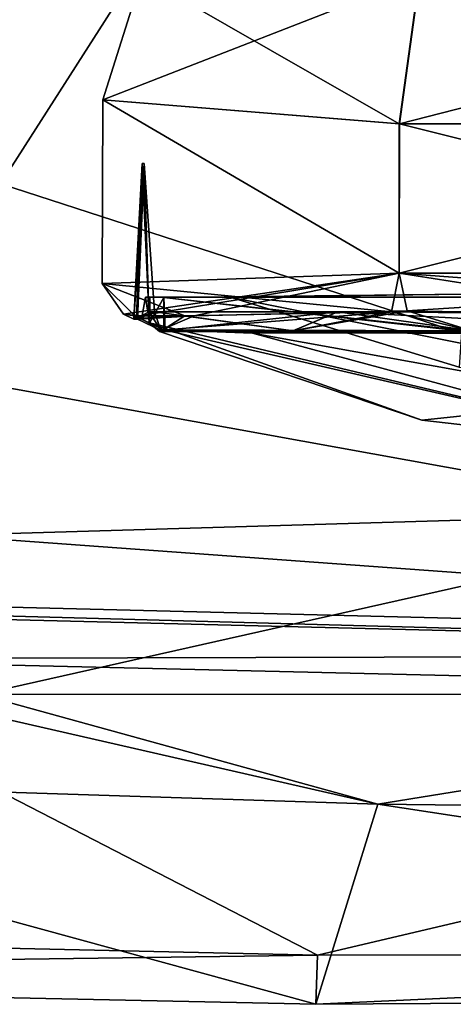
# Model space of a CAD drawing. Units: metres. Extents: x -0.309 to 0.306, y -0.318 to 0.312.
# Drawn here: x 0.113 to 0.131, y -0.256 to -0.214 of the extents above; entities that cross this region are included whole.
import ezdxf

# ---------------------------------------------------------------- set-up
doc = ezdxf.new("R2010")
doc.units = ezdxf.units.M
doc.header["$MEASUREMENT"] = 0
doc.layers.add('1', color=7, linetype='Continuous')
doc.layers.add('2', color=7, linetype='Continuous')

# ---------------------------------------------------------------- blocks, each defined once
blk = doc.blocks.new('20ecacf0-1975-4475-af4f-0bb95ee500d8')
at = {"layer": '2', "color": 8, "linetype": 'Continuous', "true_color": 0x7e7e7e}
for points in [[(1.934162, -0.729919, 0.362671), (1.925592, -0.72811, 0.369803), (1.980935, -0.727783, 0.371919), (1.934162, -0.729919, 0.362671)], [(1.925592, -0.72811, 0.369803), (1.978328, -0.736162, 0.4261), (1.980935, -0.727783, 0.371919), (1.925592, -0.72811, 0.369803)], [(1.980856, -0.729837, 0.363772), (1.934162, -0.729919, 0.362671), (1.980935, -0.727783, 0.371919), (1.980856, -0.729837, 0.363772)], [(1.980935, -0.727783, 0.371919), (1.978328, -0.736162, 0.4261), (2.016036, -0.737375, 0.428415), (1.980935, -0.727783, 0.371919)], [(1.980856, -0.729837, 0.363772), (1.980935, -0.727783, 0.371919), (2.040155, -0.729032, 0.370453), (1.980856, -0.729837, 0.363772)], [(1.980935, -0.727783, 0.371919), (2.016036, -0.737375, 0.428415), (2.040155, -0.729032, 0.370453), (1.980935, -0.727783, 0.371919)], [(1.925592, -0.72811, 0.369803), (1.9458, -0.73578, 0.422884), (1.978328, -0.736162, 0.4261), (1.925592, -0.72811, 0.369803)], [(2.030123, -0.730942, 0.362351), (1.980856, -0.729837, 0.363772), (2.040155, -0.729032, 0.370453), (2.030123, -0.730942, 0.362351)], [(1.935104, -0.740592, 0.34653), (1.934162, -0.729919, 0.362671), (1.980856, -0.729837, 0.363772), (1.935104, -0.740592, 0.34653)], [(1.935104, -0.740592, 0.34653), (1.980856, -0.729837, 0.363772), (2.004957, -0.74225, 0.346171), (1.935104, -0.740592, 0.34653)], [(2.004957, -0.74225, 0.346171), (1.980856, -0.729837, 0.363772), (2.030123, -0.730942, 0.362351), (2.004957, -0.74225, 0.346171)], [(1.9458, -0.73578, 0.422884), (1.949775, -0.74077, 0.432193), (1.978328, -0.736162, 0.4261), (1.9458, -0.73578, 0.422884)], [(1.978328, -0.736162, 0.4261), (1.949775, -0.74077, 0.432193), (1.995007, -0.740758, 0.435178), (1.978328, -0.736162, 0.4261)], [(1.978328, -0.736162, 0.4261), (1.995007, -0.740758, 0.435178), (1.998441, -0.740751, 0.435195), (1.978328, -0.736162, 0.4261)], [(1.978328, -0.736162, 0.4261), (1.998441, -0.740751, 0.435195), (2.016036, -0.737375, 0.428415), (1.978328, -0.736162, 0.4261)], [(1.935054, -0.742423, 0.347048), (1.935104, -0.740592, 0.34653), (2.004957, -0.74225, 0.346171), (1.935054, -0.742423, 0.347048)], [(1.949775, -0.74077, 0.432193), (1.960643, -0.748473, 0.437219), (1.995007, -0.740758, 0.435178), (1.949775, -0.74077, 0.432193)], [(1.995007, -0.740758, 0.435178), (1.960643, -0.748473, 0.437219), (2.003717, -0.747205, 0.439582), (1.995007, -0.740758, 0.435178)], [(2.041763, -0.745075, 0.346642), (1.935054, -0.742423, 0.347048), (2.004957, -0.74225, 0.346171), (2.041763, -0.745075, 0.346642)], [(1.934913, -0.74294, 0.361947), (1.935054, -0.742423, 0.347048), (2.142264, -0.748111, 0.361645), (1.934913, -0.74294, 0.361947)], [(2.142264, -0.748111, 0.361645), (1.935054, -0.742423, 0.347048), (2.041763, -0.745075, 0.346642), (2.142264, -0.748111, 0.361645)], [(1.934913, -0.74294, 0.361947), (2.196889, -0.761981, 0.360862), (2.240133, -0.79812, 0.359049), (1.934913, -0.74294, 0.361947)], [(1.934913, -0.74294, 0.361947), (2.240133, -0.79812, 0.359049), (2.263481, -0.849412, 0.357039), (1.934913, -0.74294, 0.361947)], [(1.934913, -0.74294, 0.361947), (2.142264, -0.748111, 0.361645), (2.196889, -0.761981, 0.360862), (1.934913, -0.74294, 0.361947)], [(1.934953, -0.861471, 0.356658), (1.934913, -0.74294, 0.361947), (2.263481, -0.849412, 0.357039), (1.934953, -0.861471, 0.356658)], [(1.960643, -0.748473, 0.437219), (1.978211, -0.787026, 0.445464), (2.003717, -0.747205, 0.439582), (1.960643, -0.748473, 0.437219)], [(2.003717, -0.747205, 0.439582), (1.978211, -0.787026, 0.445464), (2.031378, -0.783672, 0.446757), (2.003717, -0.747205, 0.439582)], [(1.960643, -0.748473, 0.437219), (1.925664, -0.787024, 0.439882), (1.978211, -0.787026, 0.445464), (1.960643, -0.748473, 0.437219)]]:
    blk.add_3dface(points, dxfattribs=at)
blk = doc.blocks.new('74038a9b-8523-4eea-bf88-38c6627c9ced')
at = {"layer": '1', "color": 18, "linetype": 'Continuous', "true_color": 0x000000}
for points in [[(1.965464, 1.249021, 0.262918), (1.942797, 1.244202, 0.265239), (1.97648, 1.247764, 0.262919), (1.965464, 1.249021, 0.262918)], [(1.963785, 1.247697, 0.25113), (1.965464, 1.249021, 0.262918), (1.983582, 1.244115, 0.249605), (1.963785, 1.247697, 0.25113)], [(1.987294, 1.243981, 0.25943), (1.965464, 1.249021, 0.262918), (1.987901, 1.243682, 0.259419), (1.987294, 1.243981, 0.25943)], [(1.983582, 1.244115, 0.249605), (1.965464, 1.249021, 0.262918), (1.987294, 1.243981, 0.25943), (1.983582, 1.244115, 0.249605)], [(1.965464, 1.249021, 0.262918), (1.97648, 1.247764, 0.262919), (1.987901, 1.243682, 0.259419), (1.965464, 1.249021, 0.262918)], [(1.97648, 1.247764, 0.262919), (1.942797, 1.244202, 0.265239), (1.987485, 1.244046, 0.262919), (1.97648, 1.247764, 0.262919)], [(1.97648, 1.247764, 0.262919), (1.987485, 1.244046, 0.262919), (1.987901, 1.243682, 0.259419), (1.97648, 1.247764, 0.262919)], [(1.97463, 1.244017, 0.242535), (1.963785, 1.247697, 0.25113), (1.983582, 1.244115, 0.249605), (1.97463, 1.244017, 0.242535)], [(1.964935, 1.246522, 0.262919), (1.974684, 1.242489, 0.242652), (1.984518, 1.242619, 0.262919), (1.964935, 1.246522, 0.262919)], [(1.974919, 1.245537, 0.262919), (1.964935, 1.246522, 0.262919), (1.984518, 1.242619, 0.262919), (1.974919, 1.245537, 0.262919)], [(1.974726, 1.242619, 0.279879), (1.974919, 1.245537, 0.262919), (1.984518, 1.242619, 0.262919), (1.974726, 1.242619, 0.279879)], [(1.942797, 1.244202, 0.265239), (1.974649, 1.244046, 0.2832), (1.982802, 1.244113, 0.276436), (1.942797, 1.244202, 0.265239)], [(1.942797, 1.244202, 0.265239), (1.987239, 1.244008, 0.266445), (1.987485, 1.244046, 0.262919), (1.942797, 1.244202, 0.265239)], [(1.942797, 1.244202, 0.265239), (1.982802, 1.244113, 0.276436), (1.987239, 1.244008, 0.266445), (1.942797, 1.244202, 0.265239)], [(1.97463, 1.244017, 0.242535), (1.983582, 1.244115, 0.249605), (1.987294, 1.243981, 0.25943), (1.97463, 1.244017, 0.242535)], [(1.982802, 1.244113, 0.276436), (1.974649, 1.244046, 0.2832), (1.987239, 1.244008, 0.266445), (1.982802, 1.244113, 0.276436)], [(1.974649, 1.244046, 0.2832), (1.9873, 1.242628, 0.266505), (1.987239, 1.244008, 0.266445), (1.974649, 1.244046, 0.2832)], [(1.974649, 1.244046, 0.2832), (1.974662, 1.242619, 0.283263), (1.9873, 1.242628, 0.266505), (1.974649, 1.244046, 0.2832)], [(1.987485, 1.244046, 0.262919), (1.987239, 1.244008, 0.266445), (1.987904, 1.243699, 0.266419), (1.987485, 1.244046, 0.262919)], [(1.987901, 1.243682, 0.259419), (1.987485, 1.244046, 0.262919), (1.987904, 1.243699, 0.266419), (1.987901, 1.243682, 0.259419)], [(1.964935, 1.243222, 0.285505), (1.974385, 1.244022, 0.283448), (1.980007, 1.243222, 0.279739), (1.964935, 1.243222, 0.285505)], [(1.964935, 1.244022, 0.240319), (1.964935, 1.243222, 0.240333), (1.980007, 1.243222, 0.246098), (1.964935, 1.244022, 0.240319)], [(1.974385, 1.244022, 0.242389), (1.964935, 1.244022, 0.240319), (1.980007, 1.243222, 0.246098), (1.974385, 1.244022, 0.242389)], [(1.974385, 1.244022, 0.283448), (1.966028, 1.2434, 0.286785), (1.977764, 1.243234, 0.283559), (1.974385, 1.244022, 0.283448)], [(1.966089, 1.2434, 0.239055), (1.974385, 1.244022, 0.242389), (1.977095, 1.243183, 0.241756), (1.966089, 1.2434, 0.239055)], [(1.974385, 1.244022, 0.283448), (1.977764, 1.243234, 0.283559), (1.981879, 1.244022, 0.277873), (1.974385, 1.244022, 0.283448)], [(1.977095, 1.243183, 0.241756), (1.974385, 1.244022, 0.242389), (1.981889, 1.244022, 0.247974), (1.977095, 1.243183, 0.241756)], [(1.974385, 1.244022, 0.242389), (1.980007, 1.243222, 0.246098), (1.981889, 1.244022, 0.247974), (1.974385, 1.244022, 0.242389)], [(1.980007, 1.243222, 0.279739), (1.974385, 1.244022, 0.283448), (1.981879, 1.244022, 0.277873), (1.980007, 1.243222, 0.279739)], [(1.974684, 1.242489, 0.242652), (1.97463, 1.244017, 0.242535), (1.987305, 1.242632, 0.25934), (1.974684, 1.242489, 0.242652)], [(1.987305, 1.242632, 0.25934), (1.97463, 1.244017, 0.242535), (1.987294, 1.243981, 0.25943), (1.987305, 1.242632, 0.25934)], [(1.977095, 1.243183, 0.241756), (1.981889, 1.244022, 0.247974), (1.987421, 1.243997, 0.260433), (1.977095, 1.243183, 0.241756)], [(1.986028, 1.2434, 0.251697), (1.977095, 1.243183, 0.241756), (1.987421, 1.243997, 0.260433), (1.986028, 1.2434, 0.251697)], [(1.981879, 1.244022, 0.277873), (1.977764, 1.243234, 0.283559), (1.986419, 1.2434, 0.273372), (1.981879, 1.244022, 0.277873)], [(1.981889, 1.244022, 0.247974), (1.980007, 1.243222, 0.246098), (1.987686, 1.243226, 0.260444), (1.981889, 1.244022, 0.247974)], [(1.980007, 1.243222, 0.279739), (1.981879, 1.244022, 0.277873), (1.987401, 1.244016, 0.265402), (1.980007, 1.243222, 0.279739)], [(1.987924, 1.243224, 0.265383), (1.980007, 1.243222, 0.279739), (1.987401, 1.244016, 0.265402), (1.987924, 1.243224, 0.265383)], [(1.981879, 1.244022, 0.277873), (1.986419, 1.2434, 0.273372), (1.987401, 1.244016, 0.265402), (1.981879, 1.244022, 0.277873)], [(1.981889, 1.244022, 0.247974), (1.987686, 1.243226, 0.260444), (1.987421, 1.243997, 0.260433), (1.981889, 1.244022, 0.247974)], [(1.986028, 1.2434, 0.251697), (1.987421, 1.243997, 0.260433), (1.988407, 1.243538, 0.260337), (1.986028, 1.2434, 0.251697)], [(1.987401, 1.244016, 0.265402), (1.986419, 1.2434, 0.273372), (1.98845, 1.243502, 0.265501), (1.987401, 1.244016, 0.265402)], [(1.987239, 1.244008, 0.266445), (1.9873, 1.242628, 0.266505), (1.987904, 1.243699, 0.266419), (1.987239, 1.244008, 0.266445)], [(1.987305, 1.242632, 0.25934), (1.987294, 1.243981, 0.25943), (1.987901, 1.243682, 0.259419), (1.987305, 1.242632, 0.25934)], [(1.9873, 1.242628, 0.266505), (1.987887, 1.242615, 0.266503), (1.987904, 1.243699, 0.266419), (1.9873, 1.242628, 0.266505)], [(1.988064, 1.242619, 0.259418), (1.987305, 1.242632, 0.25934), (1.987901, 1.243682, 0.259419), (1.988064, 1.242619, 0.259418)], [(1.987924, 1.243224, 0.265383), (1.987401, 1.244016, 0.265402), (1.98845, 1.243502, 0.265501), (1.987924, 1.243224, 0.265383)], [(1.987421, 1.243997, 0.260433), (1.987686, 1.243226, 0.260444), (1.988407, 1.243538, 0.260337), (1.987421, 1.243997, 0.260433)], [(1.987904, 1.243699, 0.266419), (1.987887, 1.242615, 0.266503), (1.988064, 1.242619, 0.259418), (1.987904, 1.243699, 0.266419)], [(1.987901, 1.243682, 0.259419), (1.987904, 1.243699, 0.266419), (1.988235, 1.243533, 0.262919), (1.987901, 1.243682, 0.259419)], [(1.988064, 1.242619, 0.259418), (1.987901, 1.243682, 0.259419), (1.988235, 1.243533, 0.262919), (1.988064, 1.242619, 0.259418)], [(1.987904, 1.243699, 0.266419), (1.988064, 1.242619, 0.259418), (1.988235, 1.243533, 0.262919), (1.987904, 1.243699, 0.266419)], [(1.953385, 1.2434, 0.283834), (1.952435, 1.24161, 0.284569), (1.977435, 1.24161, 0.284569), (1.953385, 1.2434, 0.283834)], [(1.952435, 1.24161, 0.241268), (1.966089, 1.2434, 0.239055), (1.977095, 1.243183, 0.241756), (1.952435, 1.24161, 0.241268)], [(1.966028, 1.2434, 0.286785), (1.953385, 1.2434, 0.283834), (1.977435, 1.24161, 0.284569), (1.966028, 1.2434, 0.286785)], [(1.964935, 1.243222, 0.240333), (1.980007, 1.243222, 0.279739), (1.980007, 1.243222, 0.246098), (1.964935, 1.243222, 0.240333)], [(1.964935, 1.243222, 0.240333), (1.964935, 1.243222, 0.285505), (1.980007, 1.243222, 0.279739), (1.964935, 1.243222, 0.240333)], [(1.977764, 1.243234, 0.283559), (1.966028, 1.2434, 0.286785), (1.977435, 1.24161, 0.284569), (1.977764, 1.243234, 0.283559)], [(1.977435, 1.24161, 0.241268), (1.977095, 1.243183, 0.241756), (1.986028, 1.2434, 0.251697), (1.977435, 1.24161, 0.241268)], [(1.977435, 1.24161, 0.241268), (1.986028, 1.2434, 0.251697), (1.988301, 1.243393, 0.257685), (1.977435, 1.24161, 0.241268)], [(1.977435, 1.24161, 0.241268), (1.988301, 1.243393, 0.257685), (1.988997, 1.243323, 0.26268), (1.977435, 1.24161, 0.241268)], [(1.977435, 1.24161, 0.241268), (1.988997, 1.243323, 0.26268), (1.989888, 1.242036, 0.262916), (1.977435, 1.24161, 0.241268)], [(1.977764, 1.243234, 0.283559), (1.977435, 1.24161, 0.284569), (1.989888, 1.242036, 0.262916), (1.977764, 1.243234, 0.283559)], [(1.986419, 1.2434, 0.273372), (1.977764, 1.243234, 0.283559), (1.989888, 1.242036, 0.262916), (1.986419, 1.2434, 0.273372)], [(1.987686, 1.243226, 0.260444), (1.980007, 1.243222, 0.246098), (1.987924, 1.243224, 0.265383), (1.987686, 1.243226, 0.260444)], [(1.980007, 1.243222, 0.246098), (1.980007, 1.243222, 0.279739), (1.987924, 1.243224, 0.265383), (1.980007, 1.243222, 0.246098)], [(1.988301, 1.243393, 0.257685), (1.986028, 1.2434, 0.251697), (1.988407, 1.243538, 0.260337), (1.988301, 1.243393, 0.257685)], [(1.986419, 1.2434, 0.273372), (1.988513, 1.243392, 0.267042), (1.98845, 1.243502, 0.265501), (1.986419, 1.2434, 0.273372)], [(1.988513, 1.243392, 0.267042), (1.986419, 1.2434, 0.273372), (1.989888, 1.242036, 0.262916), (1.988513, 1.243392, 0.267042)], [(1.987686, 1.243226, 0.260444), (1.988128, 1.23702, 0.260481), (1.988407, 1.243538, 0.260337), (1.987686, 1.243226, 0.260444)], [(1.988128, 1.23702, 0.260481), (1.987686, 1.243226, 0.260444), (1.987924, 1.243224, 0.265383), (1.988128, 1.23702, 0.260481)], [(1.988206, 1.237019, 0.26536), (1.987924, 1.243224, 0.265383), (1.98845, 1.243502, 0.265501), (1.988206, 1.237019, 0.26536)], [(1.987924, 1.243224, 0.265383), (1.988206, 1.237019, 0.26536), (1.988128, 1.23702, 0.260481), (1.987924, 1.243224, 0.265383)], [(1.988407, 1.243538, 0.260337), (1.988128, 1.23702, 0.260481), (1.988561, 1.243531, 0.262917), (1.988407, 1.243538, 0.260337)], [(1.988128, 1.23702, 0.260481), (1.988206, 1.237019, 0.26536), (1.988561, 1.243531, 0.262917), (1.988128, 1.23702, 0.260481)], [(1.988206, 1.237019, 0.26536), (1.98845, 1.243502, 0.265501), (1.988561, 1.243531, 0.262917), (1.988206, 1.237019, 0.26536)], [(1.988301, 1.243393, 0.257685), (1.988407, 1.243538, 0.260337), (1.988561, 1.243531, 0.262917), (1.988301, 1.243393, 0.257685)], [(1.988301, 1.243393, 0.257685), (1.988561, 1.243531, 0.262917), (1.988997, 1.243323, 0.26268), (1.988301, 1.243393, 0.257685)], [(1.98845, 1.243502, 0.265501), (1.988513, 1.243392, 0.267042), (1.988561, 1.243531, 0.262917), (1.98845, 1.243502, 0.265501)], [(1.988561, 1.243531, 0.262917), (1.988513, 1.243392, 0.267042), (1.988997, 1.243323, 0.26268), (1.988561, 1.243531, 0.262917)], [(1.988997, 1.243323, 0.26268), (1.988513, 1.243392, 0.267042), (1.989888, 1.242036, 0.262916), (1.988997, 1.243323, 0.26268)], [(1.952435, 1.24161, 0.241268), (1.977095, 1.243183, 0.241756), (1.977435, 1.24161, 0.241268), (1.952435, 1.24161, 0.241268)], [(1.974662, 1.242619, 0.283263), (1.974726, 1.242619, 0.279879), (1.9873, 1.242628, 0.266505), (1.974662, 1.242619, 0.283263)], [(1.984518, 1.242619, 0.262919), (1.974684, 1.242489, 0.242652), (1.987305, 1.242632, 0.25934), (1.984518, 1.242619, 0.262919)], [(1.974726, 1.242619, 0.279879), (1.984518, 1.242619, 0.262919), (1.9873, 1.242628, 0.266505), (1.974726, 1.242619, 0.279879)], [(1.984518, 1.242619, 0.262919), (1.987305, 1.242632, 0.25934), (1.988064, 1.242619, 0.259418), (1.984518, 1.242619, 0.262919)], [(1.9873, 1.242628, 0.266505), (1.984518, 1.242619, 0.262919), (1.988064, 1.242619, 0.259418), (1.9873, 1.242628, 0.266505)], [(1.987887, 1.242615, 0.266503), (1.9873, 1.242628, 0.266505), (1.988064, 1.242619, 0.259418), (1.987887, 1.242615, 0.266503)], [(1.989861, 1.234357, 0.262991), (1.977435, 1.24161, 0.241268), (1.989888, 1.242036, 0.262916), (1.989861, 1.234357, 0.262991)], [(1.977435, 1.24161, 0.284569), (1.989861, 1.234357, 0.262991), (1.989888, 1.242036, 0.262916), (1.977435, 1.24161, 0.284569)], [(1.952429, 1.23535, 0.241271), (1.952435, 1.24161, 0.241268), (1.977424, 1.23535, 0.241262), (1.952429, 1.23535, 0.241271)], [(1.977424, 1.23535, 0.241262), (1.952435, 1.24161, 0.241268), (1.977435, 1.24161, 0.241268), (1.977424, 1.23535, 0.241262)], [(1.952435, 1.24161, 0.284569), (1.952446, 1.23535, 0.284576), (1.977435, 1.24161, 0.284569), (1.952435, 1.24161, 0.284569)], [(1.977435, 1.24161, 0.284569), (1.952446, 1.23535, 0.284576), (1.97744, 1.23535, 0.284566), (1.977435, 1.24161, 0.284569)], [(1.977424, 1.23535, 0.241262), (1.977435, 1.24161, 0.241268), (1.989861, 1.234357, 0.262991), (1.977424, 1.23535, 0.241262)], [(1.977435, 1.24161, 0.284569), (1.97744, 1.23535, 0.284566), (1.989861, 1.234357, 0.262991), (1.977435, 1.24161, 0.284569)], [(1.953287, 1.22917, 0.242755), (1.952429, 1.23535, 0.241271), (1.977424, 1.23535, 0.241262), (1.953287, 1.22917, 0.242755)], [(1.952446, 1.23535, 0.284576), (1.976583, 1.22917, 0.283082), (1.97744, 1.23535, 0.284566), (1.952446, 1.23535, 0.284576)], [(1.952446, 1.23535, 0.284576), (1.953302, 1.22917, 0.283091), (1.976583, 1.22917, 0.283082), (1.952446, 1.23535, 0.284576)], [(1.976568, 1.22917, 0.242746), (1.953287, 1.22917, 0.242755), (1.977424, 1.23535, 0.241262), (1.976568, 1.22917, 0.242746)], [(1.976568, 1.22917, 0.242746), (1.977424, 1.23535, 0.241262), (1.989861, 1.234357, 0.262991), (1.976568, 1.22917, 0.242746)], [(1.97744, 1.23535, 0.284566), (1.976583, 1.22917, 0.283082), (1.988226, 1.229176, 0.262911), (1.97744, 1.23535, 0.284566)], [(1.97744, 1.23535, 0.284566), (1.988226, 1.229176, 0.262911), (1.989861, 1.234357, 0.262991), (1.97744, 1.23535, 0.284566)], [(1.988226, 1.229176, 0.262911), (1.976568, 1.22917, 0.242746), (1.989861, 1.234357, 0.262991), (1.988226, 1.229176, 0.262911)]]:
    blk.add_3dface(points, dxfattribs=at)
at = {"layer": '2', "color": 18, "linetype": 'Continuous', "true_color": 0x000000}
for points in [[(1.965464, 1.249021, 0.262918), (1.942797, 1.244202, 0.265239), (1.97648, 1.247764, 0.262919), (1.965464, 1.249021, 0.262918)], [(1.963785, 1.247697, 0.25113), (1.965464, 1.249021, 0.262918), (1.983582, 1.244115, 0.249605), (1.963785, 1.247697, 0.25113)], [(1.987294, 1.243981, 0.25943), (1.965464, 1.249021, 0.262918), (1.987901, 1.243682, 0.259419), (1.987294, 1.243981, 0.25943)], [(1.983582, 1.244115, 0.249605), (1.965464, 1.249021, 0.262918), (1.987294, 1.243981, 0.25943), (1.983582, 1.244115, 0.249605)], [(1.965464, 1.249021, 0.262918), (1.97648, 1.247764, 0.262919), (1.987901, 1.243682, 0.259419), (1.965464, 1.249021, 0.262918)], [(1.97648, 1.247764, 0.262919), (1.942797, 1.244202, 0.265239), (1.987485, 1.244046, 0.262919), (1.97648, 1.247764, 0.262919)], [(1.97648, 1.247764, 0.262919), (1.987485, 1.244046, 0.262919), (1.987901, 1.243682, 0.259419), (1.97648, 1.247764, 0.262919)], [(1.97463, 1.244017, 0.242535), (1.963785, 1.247697, 0.25113), (1.983582, 1.244115, 0.249605), (1.97463, 1.244017, 0.242535)], [(1.964935, 1.246522, 0.262919), (1.974684, 1.242489, 0.242652), (1.984518, 1.242619, 0.262919), (1.964935, 1.246522, 0.262919)], [(1.974919, 1.245537, 0.262919), (1.964935, 1.246522, 0.262919), (1.984518, 1.242619, 0.262919), (1.974919, 1.245537, 0.262919)], [(1.974726, 1.242619, 0.279879), (1.974919, 1.245537, 0.262919), (1.984518, 1.242619, 0.262919), (1.974726, 1.242619, 0.279879)], [(1.942797, 1.244202, 0.265239), (1.974649, 1.244046, 0.2832), (1.982802, 1.244113, 0.276436), (1.942797, 1.244202, 0.265239)], [(1.942797, 1.244202, 0.265239), (1.982802, 1.244113, 0.276436), (1.987239, 1.244008, 0.266445), (1.942797, 1.244202, 0.265239)], [(1.942797, 1.244202, 0.265239), (1.987239, 1.244008, 0.266445), (1.987485, 1.244046, 0.262919), (1.942797, 1.244202, 0.265239)], [(1.97463, 1.244017, 0.242535), (1.983582, 1.244115, 0.249605), (1.987294, 1.243981, 0.25943), (1.97463, 1.244017, 0.242535)], [(1.982802, 1.244113, 0.276436), (1.974649, 1.244046, 0.2832), (1.987239, 1.244008, 0.266445), (1.982802, 1.244113, 0.276436)], [(1.974649, 1.244046, 0.2832), (1.974662, 1.242619, 0.283263), (1.9873, 1.242628, 0.266505), (1.974649, 1.244046, 0.2832)], [(1.974649, 1.244046, 0.2832), (1.9873, 1.242628, 0.266505), (1.987239, 1.244008, 0.266445), (1.974649, 1.244046, 0.2832)], [(1.987485, 1.244046, 0.262919), (1.987239, 1.244008, 0.266445), (1.987904, 1.243699, 0.266419), (1.987485, 1.244046, 0.262919)], [(1.987901, 1.243682, 0.259419), (1.987485, 1.244046, 0.262919), (1.987904, 1.243699, 0.266419), (1.987901, 1.243682, 0.259419)], [(1.964935, 1.243222, 0.285505), (1.974385, 1.244022, 0.283448), (1.980007, 1.243222, 0.279739), (1.964935, 1.243222, 0.285505)], [(1.964935, 1.244022, 0.240319), (1.964935, 1.243222, 0.240333), (1.980007, 1.243222, 0.246098), (1.964935, 1.244022, 0.240319)], [(1.974385, 1.244022, 0.242389), (1.964935, 1.244022, 0.240319), (1.980007, 1.243222, 0.246098), (1.974385, 1.244022, 0.242389)], [(1.974385, 1.244022, 0.283448), (1.966028, 1.2434, 0.286785), (1.977764, 1.243234, 0.283559), (1.974385, 1.244022, 0.283448)], [(1.966089, 1.2434, 0.239055), (1.974385, 1.244022, 0.242389), (1.977095, 1.243183, 0.241756), (1.966089, 1.2434, 0.239055)], [(1.974385, 1.244022, 0.242389), (1.980007, 1.243222, 0.246098), (1.981889, 1.244022, 0.247974), (1.974385, 1.244022, 0.242389)], [(1.980007, 1.243222, 0.279739), (1.974385, 1.244022, 0.283448), (1.981879, 1.244022, 0.277873), (1.980007, 1.243222, 0.279739)], [(1.977095, 1.243183, 0.241756), (1.974385, 1.244022, 0.242389), (1.981889, 1.244022, 0.247974), (1.977095, 1.243183, 0.241756)], [(1.974385, 1.244022, 0.283448), (1.977764, 1.243234, 0.283559), (1.981879, 1.244022, 0.277873), (1.974385, 1.244022, 0.283448)], [(1.974684, 1.242489, 0.242652), (1.97463, 1.244017, 0.242535), (1.987305, 1.242632, 0.25934), (1.974684, 1.242489, 0.242652)], [(1.987305, 1.242632, 0.25934), (1.97463, 1.244017, 0.242535), (1.987294, 1.243981, 0.25943), (1.987305, 1.242632, 0.25934)], [(1.977095, 1.243183, 0.241756), (1.981889, 1.244022, 0.247974), (1.987421, 1.243997, 0.260433), (1.977095, 1.243183, 0.241756)], [(1.986028, 1.2434, 0.251697), (1.977095, 1.243183, 0.241756), (1.987421, 1.243997, 0.260433), (1.986028, 1.2434, 0.251697)], [(1.981879, 1.244022, 0.277873), (1.977764, 1.243234, 0.283559), (1.986419, 1.2434, 0.273372), (1.981879, 1.244022, 0.277873)], [(1.980007, 1.243222, 0.279739), (1.981879, 1.244022, 0.277873), (1.987401, 1.244016, 0.265402), (1.980007, 1.243222, 0.279739)], [(1.981889, 1.244022, 0.247974), (1.980007, 1.243222, 0.246098), (1.987686, 1.243226, 0.260444), (1.981889, 1.244022, 0.247974)], [(1.987924, 1.243224, 0.265383), (1.980007, 1.243222, 0.279739), (1.987401, 1.244016, 0.265402), (1.987924, 1.243224, 0.265383)], [(1.981879, 1.244022, 0.277873), (1.986419, 1.2434, 0.273372), (1.987401, 1.244016, 0.265402), (1.981879, 1.244022, 0.277873)], [(1.981889, 1.244022, 0.247974), (1.987686, 1.243226, 0.260444), (1.987421, 1.243997, 0.260433), (1.981889, 1.244022, 0.247974)], [(1.986028, 1.2434, 0.251697), (1.987421, 1.243997, 0.260433), (1.988407, 1.243538, 0.260337), (1.986028, 1.2434, 0.251697)], [(1.987401, 1.244016, 0.265402), (1.986419, 1.2434, 0.273372), (1.98845, 1.243502, 0.265501), (1.987401, 1.244016, 0.265402)], [(1.987239, 1.244008, 0.266445), (1.9873, 1.242628, 0.266505), (1.987904, 1.243699, 0.266419), (1.987239, 1.244008, 0.266445)], [(1.987305, 1.242632, 0.25934), (1.987294, 1.243981, 0.25943), (1.987901, 1.243682, 0.259419), (1.987305, 1.242632, 0.25934)], [(1.9873, 1.242628, 0.266505), (1.987887, 1.242615, 0.266503), (1.987904, 1.243699, 0.266419), (1.9873, 1.242628, 0.266505)], [(1.988064, 1.242619, 0.259418), (1.987305, 1.242632, 0.25934), (1.987901, 1.243682, 0.259419), (1.988064, 1.242619, 0.259418)], [(1.987924, 1.243224, 0.265383), (1.987401, 1.244016, 0.265402), (1.98845, 1.243502, 0.265501), (1.987924, 1.243224, 0.265383)], [(1.987421, 1.243997, 0.260433), (1.987686, 1.243226, 0.260444), (1.988407, 1.243538, 0.260337), (1.987421, 1.243997, 0.260433)], [(1.987904, 1.243699, 0.266419), (1.987887, 1.242615, 0.266503), (1.988064, 1.242619, 0.259418), (1.987904, 1.243699, 0.266419)], [(1.987901, 1.243682, 0.259419), (1.987904, 1.243699, 0.266419), (1.988235, 1.243533, 0.262919), (1.987901, 1.243682, 0.259419)], [(1.988064, 1.242619, 0.259418), (1.987901, 1.243682, 0.259419), (1.988235, 1.243533, 0.262919), (1.988064, 1.242619, 0.259418)], [(1.987904, 1.243699, 0.266419), (1.988064, 1.242619, 0.259418), (1.988235, 1.243533, 0.262919), (1.987904, 1.243699, 0.266419)], [(1.953385, 1.2434, 0.283834), (1.952435, 1.24161, 0.284569), (1.977435, 1.24161, 0.284569), (1.953385, 1.2434, 0.283834)], [(1.952435, 1.24161, 0.241268), (1.966089, 1.2434, 0.239055), (1.977095, 1.243183, 0.241756), (1.952435, 1.24161, 0.241268)], [(1.966028, 1.2434, 0.286785), (1.953385, 1.2434, 0.283834), (1.977435, 1.24161, 0.284569), (1.966028, 1.2434, 0.286785)], [(1.964935, 1.243222, 0.240333), (1.980007, 1.243222, 0.279739), (1.980007, 1.243222, 0.246098), (1.964935, 1.243222, 0.240333)], [(1.964935, 1.243222, 0.240333), (1.964935, 1.243222, 0.285505), (1.980007, 1.243222, 0.279739), (1.964935, 1.243222, 0.240333)], [(1.977764, 1.243234, 0.283559), (1.966028, 1.2434, 0.286785), (1.977435, 1.24161, 0.284569), (1.977764, 1.243234, 0.283559)], [(1.977435, 1.24161, 0.241268), (1.977095, 1.243183, 0.241756), (1.986028, 1.2434, 0.251697), (1.977435, 1.24161, 0.241268)], [(1.977435, 1.24161, 0.241268), (1.986028, 1.2434, 0.251697), (1.988301, 1.243393, 0.257685), (1.977435, 1.24161, 0.241268)], [(1.977435, 1.24161, 0.241268), (1.988301, 1.243393, 0.257685), (1.988997, 1.243323, 0.26268), (1.977435, 1.24161, 0.241268)], [(1.977435, 1.24161, 0.241268), (1.988997, 1.243323, 0.26268), (1.989888, 1.242036, 0.262916), (1.977435, 1.24161, 0.241268)], [(1.977764, 1.243234, 0.283559), (1.977435, 1.24161, 0.284569), (1.989888, 1.242036, 0.262916), (1.977764, 1.243234, 0.283559)], [(1.986419, 1.2434, 0.273372), (1.977764, 1.243234, 0.283559), (1.989888, 1.242036, 0.262916), (1.986419, 1.2434, 0.273372)], [(1.987686, 1.243226, 0.260444), (1.980007, 1.243222, 0.246098), (1.987924, 1.243224, 0.265383), (1.987686, 1.243226, 0.260444)], [(1.980007, 1.243222, 0.246098), (1.980007, 1.243222, 0.279739), (1.987924, 1.243224, 0.265383), (1.980007, 1.243222, 0.246098)], [(1.988301, 1.243393, 0.257685), (1.986028, 1.2434, 0.251697), (1.988407, 1.243538, 0.260337), (1.988301, 1.243393, 0.257685)], [(1.986419, 1.2434, 0.273372), (1.988513, 1.243392, 0.267042), (1.98845, 1.243502, 0.265501), (1.986419, 1.2434, 0.273372)], [(1.988513, 1.243392, 0.267042), (1.986419, 1.2434, 0.273372), (1.989888, 1.242036, 0.262916), (1.988513, 1.243392, 0.267042)], [(1.987686, 1.243226, 0.260444), (1.988128, 1.23702, 0.260481), (1.988407, 1.243538, 0.260337), (1.987686, 1.243226, 0.260444)], [(1.988128, 1.23702, 0.260481), (1.987686, 1.243226, 0.260444), (1.987924, 1.243224, 0.265383), (1.988128, 1.23702, 0.260481)], [(1.988206, 1.237019, 0.26536), (1.987924, 1.243224, 0.265383), (1.98845, 1.243502, 0.265501), (1.988206, 1.237019, 0.26536)], [(1.987924, 1.243224, 0.265383), (1.988206, 1.237019, 0.26536), (1.988128, 1.23702, 0.260481), (1.987924, 1.243224, 0.265383)], [(1.988407, 1.243538, 0.260337), (1.988128, 1.23702, 0.260481), (1.988561, 1.243531, 0.262917), (1.988407, 1.243538, 0.260337)], [(1.988128, 1.23702, 0.260481), (1.988206, 1.237019, 0.26536), (1.988561, 1.243531, 0.262917), (1.988128, 1.23702, 0.260481)], [(1.988206, 1.237019, 0.26536), (1.98845, 1.243502, 0.265501), (1.988561, 1.243531, 0.262917), (1.988206, 1.237019, 0.26536)], [(1.988301, 1.243393, 0.257685), (1.988407, 1.243538, 0.260337), (1.988561, 1.243531, 0.262917), (1.988301, 1.243393, 0.257685)], [(1.988301, 1.243393, 0.257685), (1.988561, 1.243531, 0.262917), (1.988997, 1.243323, 0.26268), (1.988301, 1.243393, 0.257685)], [(1.98845, 1.243502, 0.265501), (1.988513, 1.243392, 0.267042), (1.988561, 1.243531, 0.262917), (1.98845, 1.243502, 0.265501)], [(1.988561, 1.243531, 0.262917), (1.988513, 1.243392, 0.267042), (1.988997, 1.243323, 0.26268), (1.988561, 1.243531, 0.262917)], [(1.988997, 1.243323, 0.26268), (1.988513, 1.243392, 0.267042), (1.989888, 1.242036, 0.262916), (1.988997, 1.243323, 0.26268)], [(1.952435, 1.24161, 0.241268), (1.977095, 1.243183, 0.241756), (1.977435, 1.24161, 0.241268), (1.952435, 1.24161, 0.241268)], [(1.974662, 1.242619, 0.283263), (1.974726, 1.242619, 0.279879), (1.9873, 1.242628, 0.266505), (1.974662, 1.242619, 0.283263)], [(1.984518, 1.242619, 0.262919), (1.974684, 1.242489, 0.242652), (1.987305, 1.242632, 0.25934), (1.984518, 1.242619, 0.262919)], [(1.974726, 1.242619, 0.279879), (1.984518, 1.242619, 0.262919), (1.9873, 1.242628, 0.266505), (1.974726, 1.242619, 0.279879)], [(1.984518, 1.242619, 0.262919), (1.987305, 1.242632, 0.25934), (1.988064, 1.242619, 0.259418), (1.984518, 1.242619, 0.262919)], [(1.9873, 1.242628, 0.266505), (1.984518, 1.242619, 0.262919), (1.988064, 1.242619, 0.259418), (1.9873, 1.242628, 0.266505)], [(1.987887, 1.242615, 0.266503), (1.9873, 1.242628, 0.266505), (1.988064, 1.242619, 0.259418), (1.987887, 1.242615, 0.266503)], [(1.989861, 1.234357, 0.262991), (1.977435, 1.24161, 0.241268), (1.989888, 1.242036, 0.262916), (1.989861, 1.234357, 0.262991)], [(1.977435, 1.24161, 0.284569), (1.989861, 1.234357, 0.262991), (1.989888, 1.242036, 0.262916), (1.977435, 1.24161, 0.284569)], [(1.952429, 1.23535, 0.241271), (1.952435, 1.24161, 0.241268), (1.977424, 1.23535, 0.241262), (1.952429, 1.23535, 0.241271)], [(1.952435, 1.24161, 0.284569), (1.952446, 1.23535, 0.284576), (1.977435, 1.24161, 0.284569), (1.952435, 1.24161, 0.284569)], [(1.977424, 1.23535, 0.241262), (1.952435, 1.24161, 0.241268), (1.977435, 1.24161, 0.241268), (1.977424, 1.23535, 0.241262)], [(1.977435, 1.24161, 0.284569), (1.952446, 1.23535, 0.284576), (1.97744, 1.23535, 0.284566), (1.977435, 1.24161, 0.284569)], [(1.977424, 1.23535, 0.241262), (1.977435, 1.24161, 0.241268), (1.989861, 1.234357, 0.262991), (1.977424, 1.23535, 0.241262)], [(1.977435, 1.24161, 0.284569), (1.97744, 1.23535, 0.284566), (1.989861, 1.234357, 0.262991), (1.977435, 1.24161, 0.284569)], [(1.953287, 1.22917, 0.242755), (1.952429, 1.23535, 0.241271), (1.977424, 1.23535, 0.241262), (1.953287, 1.22917, 0.242755)], [(1.952446, 1.23535, 0.284576), (1.976583, 1.22917, 0.283082), (1.97744, 1.23535, 0.284566), (1.952446, 1.23535, 0.284576)], [(1.952446, 1.23535, 0.284576), (1.953302, 1.22917, 0.283091), (1.976583, 1.22917, 0.283082), (1.952446, 1.23535, 0.284576)], [(1.976568, 1.22917, 0.242746), (1.953287, 1.22917, 0.242755), (1.977424, 1.23535, 0.241262), (1.976568, 1.22917, 0.242746)], [(1.976568, 1.22917, 0.242746), (1.977424, 1.23535, 0.241262), (1.989861, 1.234357, 0.262991), (1.976568, 1.22917, 0.242746)], [(1.97744, 1.23535, 0.284566), (1.976583, 1.22917, 0.283082), (1.988226, 1.229176, 0.262911), (1.97744, 1.23535, 0.284566)], [(1.97744, 1.23535, 0.284566), (1.988226, 1.229176, 0.262911), (1.989861, 1.234357, 0.262991), (1.97744, 1.23535, 0.284566)], [(1.988226, 1.229176, 0.262911), (1.976568, 1.22917, 0.242746), (1.989861, 1.234357, 0.262991), (1.988226, 1.229176, 0.262911)]]:
    blk.add_3dface(points, dxfattribs=at)
blk = doc.blocks.new('bfd45934-a717-4faa-b760-f95920fcc2ce')
for name, p in [('20ecacf0-1975-4475-af4f-0bb95ee500d8', (0, 1)), ('74038a9b-8523-4eea-bf88-38c6627c9ced', (0, -1))]:
    blk.add_blockref(name, p)

msp = doc.modelspace()

# ---------------------------------------------------------------- block references
at = {"rotation": 180}
msp.add_blockref('bfd45934-a717-4faa-b760-f95920fcc2ce', (2.10615, 0.016673), dxfattribs=at)

doc.saveas('drawing.dxf')
